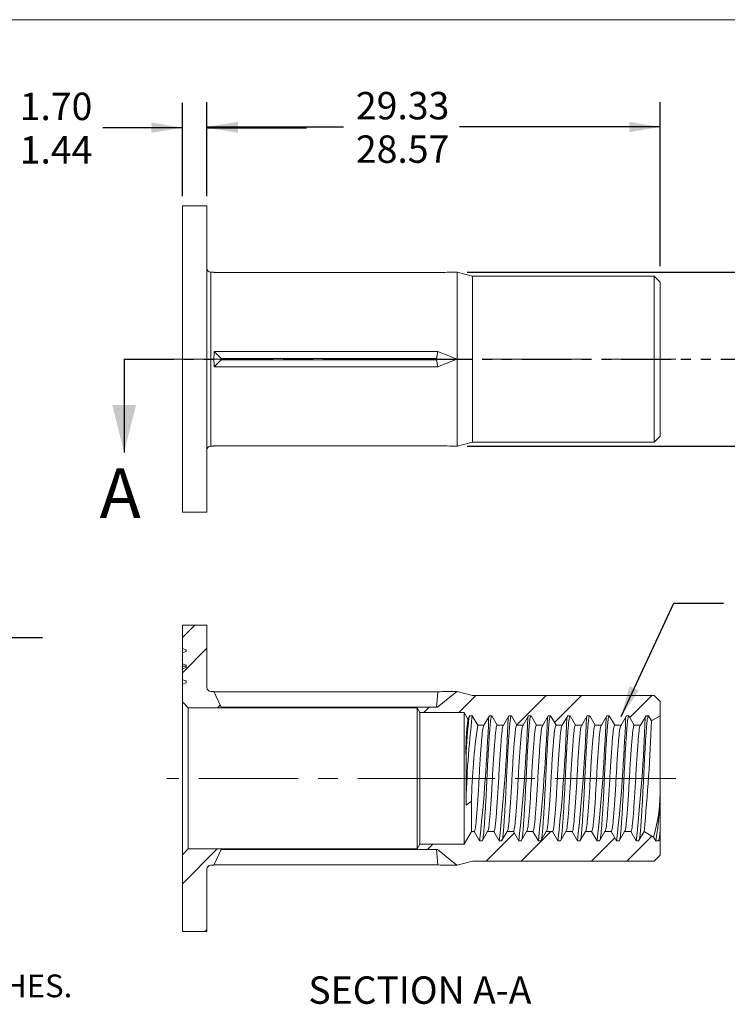
# Model space of a CAD drawing. Units: millimetres. Extents: x 8 to 270, y 5 to 208.
# Drawn here: x 122 to 212, y 82 to 208 of the extents above; entities that cross this region are included whole.
import ezdxf

# ---------------------------------------------------------------- set-up
doc = ezdxf.new("R2010")
doc.units = ezdxf.units.MM
doc.linetypes.add('CENTERX2', pattern=[20.32, 12.7, -2.54, 2.54, -2.54])
doc.linetypes.add('PHANTOM', pattern=[12.7, 6.35, -1.27, 1.27, -1.27, 1.27, -1.27])
doc.layers.add('LOGO__2', color=250, linetype='Continuous')
doc.styles.add('SLDTEXTSTYLE16', font='TXT', dxfattribs={"width": 0.75})
doc.styles.add('SLDTEXTSTYLE19', font='TXT', dxfattribs={"width": 0.700472})
doc.dimstyles.new('SLDDIMSTYLE0', dxfattribs={"dimtxt": 3.5, "dimasz": 3.9624, "dimexe": 0, "dimexo": 0.0625, "dimgap": 0.875, "dimtad": 0, "dimtih": 1, "dimtoh": 1, "dimlfac": 0.5, "dimzin": 12, "dimdsep": 46, "dimtxsty": 'SLDTEXTSTYLE16', "dimsah": 1, "dimcen": 0.09, "dimadec": 0, "dimazin": 0, "dimlim": 1, "dimtp": 0.127, "dimtm": 0.127, "dimtfac": 1, "dimtofl": 0, "dimtmove": 0, "dimatfit": 3, "dimfxl": 0, "dimtolj": 1, "dimtzin": 4, "dimarcsym": 0})
doc.dimstyles.new('SLDDIMSTYLE1', dxfattribs={"dimtxt": 3.5, "dimasz": 3.9624, "dimexe": 0, "dimexo": 0.0625, "dimgap": 0.875, "dimtad": 0, "dimtih": 1, "dimtoh": 1, "dimlfac": 0.5, "dimzin": 12, "dimdsep": 46, "dimtxsty": 'SLDTEXTSTYLE16', "dimsah": 1, "dimcen": 0.09, "dimadec": 0, "dimazin": 0, "dimlim": 1, "dimtp": 0.38, "dimtm": 0.38, "dimtfac": 1, "dimtofl": 0, "dimtmove": 0, "dimatfit": 3, "dimfxl": 0, "dimtolj": 1, "dimtzin": 12, "dimarcsym": 0})
doc.dimstyles.new('SLDDIMSTYLE2', dxfattribs={"dimtxt": 3.5, "dimasz": 3.9624, "dimexe": 0, "dimexo": 0.0625, "dimgap": 0.875, "dimtad": 0, "dimtih": 1, "dimtoh": 1, "dimlfac": 0.5, "dimzin": 4, "dimdsep": 46, "dimtxsty": 'SLDTEXTSTYLE16', "dimsah": 1, "dimcen": 0.09, "dimadec": 0, "dimazin": 0, "dimtfac": 1, "dimtofl": 0, "dimtmove": 0, "dimatfit": 3, "dimfxl": 0, "dimtolj": 1, "dimarcsym": 0})
doc.dimstyles.new('SLDDIMSTYLE3', dxfattribs={"dimtxt": 3.5, "dimasz": 3.9624, "dimexe": 0, "dimexo": 0.0625, "dimgap": 0.875, "dimtad": 0, "dimtih": 1, "dimtoh": 1, "dimlfac": 0.5, "dimzin": 12, "dimdsep": 46, "dimtxsty": 'SLDTEXTSTYLE16', "dimsah": 1, "dimcen": 0.09, "dimadec": 0, "dimazin": 0, "dimlim": 1, "dimtp": 0.09, "dimtm": 0.76, "dimtfac": 1, "dimtofl": 0, "dimtmove": 0, "dimatfit": 3, "dimfxl": 0, "dimtolj": 1, "dimtzin": 4, "dimarcsym": 0})
doc.dimstyles.new('SLDDIMSTYLE4', dxfattribs={"dimtxt": 3.9624, "dimasz": 3.9624, "dimexe": 0, "dimexo": 0.0625, "dimgap": 0.9906, "dimtad": 0, "dimtih": 1, "dimtoh": 1, "dimdec": 0, "dimzin": 0, "dimdsep": 46, "dimtxsty": 'Standard', "dimsah": 1, "dimcen": 0.09, "dimadec": 0, "dimazin": 0, "dimtfac": 1, "dimtdec": 0, "dimtofl": 0, "dimtmove": 0, "dimatfit": 3, "dimfxl": 0, "dimtolj": 1, "dimtzin": 0, "dimarcsym": 0})

# ---------------------------------------------------------------- blocks, each defined once
blk = doc.blocks.new('SW_NOTE_5')
at = {"layer": 'LOGO__2', "color": 0, "insert": (10, -4.04), "char_height": 2.9104, "attachment_point": 1, "style": 'SLDTEXTSTYLE19'}
blk.add_mtext('HOLE SIZE: 11.11 +0.15/-0.0 AFTER ALL APPLIED FINISHES.', dxfattribs=at)
blk = doc.blocks.new('*D7')
at = {"layer": 'LOGO__2'}
for p, q in [((142.65, 185.56), (142.65, 197.46)), ((145.79, 185.56), (145.79, 197.46)), ((142.65, 194.29), (132.51, 194.29)), ((145.79, 194.29), (158.49, 194.29))]:
    blk.add_line(p, q, dxfattribs=at)
for points in [[(142.65, 194.29), (138.69, 194.95), (138.69, 193.63)], [(145.79, 194.29), (149.75, 193.63), (149.75, 194.95)]]:
    blk.add_solid(points, dxfattribs=at)
at = {"layer": 'LOGO__2', "char_height": 3.5, "attachment_point": 1, "style": 'SLDTEXTSTYLE16'}
for s, insert in [('1.70', (121.88, 198.76)), ('1.44', (121.88, 193.21))]:
    blk.add_mtext(s, dxfattribs=dict(at, insert=insert))
blk = doc.blocks.new('*D8')
at = {"layer": 'LOGO__2'}
for p, q in [((145.79, 185.56), (145.79, 197.56)), ((203.69, 176.59), (203.69, 197.56)), ((145.79, 194.38), (163.23, 194.38)), ((203.69, 194.38), (178.05, 194.38))]:
    blk.add_line(p, q, dxfattribs=at)
for points in [[(145.79, 194.38), (149.75, 193.72), (149.75, 195.04)], [(203.69, 194.38), (199.73, 195.04), (199.73, 193.72)]]:
    blk.add_solid(points, dxfattribs=at)
at = {"layer": 'LOGO__2', "char_height": 3.5, "attachment_point": 1, "style": 'SLDTEXTSTYLE16'}
for s, insert in [('29.33', (164.82, 198.85)), ('28.57', (164.82, 193.3))]:
    blk.add_mtext(s, dxfattribs=dict(at, insert=insert))
blk = doc.blocks.new('*D9')
at = {"layer": 'LOGO__2'}
for p, q in [((238.54, 175.83), (238.54, 188.53)), ((179.03, 175.83), (241.71, 175.83)), ((179.03, 153.63), (241.71, 153.63)), ((238.54, 153.63), (238.54, 140.93))]:
    blk.add_line(p, q, dxfattribs=at)
for points in [[(238.54, 175.83), (239.2, 179.79), (237.88, 179.79)], [(238.54, 153.63), (237.88, 149.67), (239.2, 149.67)]]:
    blk.add_solid(points, dxfattribs=at)
at = {"layer": 'LOGO__2', "char_height": 3.5, "attachment_point": 1, "style": 'SLDTEXTSTYLE16'}
for s, insert in [('%%c', (224.14, 166.42)), ('11.10', (229.42, 166.42)), ('MAX', (242.35, 166.42))]:
    blk.add_mtext(s, dxfattribs=dict(at, insert=insert))
blk = doc.blocks.new('*D10')
at = {"layer": 'LOGO__2'}
for p, q in [((72.95, 163.46), (72.95, 126)), ((112.07, 163.46), (112.07, 126)), ((72.95, 129.17), (60.25, 129.17)), ((112.07, 129.17), (124.77, 129.17))]:
    blk.add_line(p, q, dxfattribs=at)
for points in [[(72.95, 129.17), (68.99, 129.83), (68.99, 128.51)], [(112.07, 129.17), (116.03, 128.51), (116.03, 129.83)]]:
    blk.add_solid(points, dxfattribs=at)
at = {"layer": 'LOGO__2', "char_height": 3.5, "attachment_point": 1, "style": 'SLDTEXTSTYLE16'}
for s, insert in [('19.65', (87.48, 133.64)), ('%%c', (82.2, 130.87)), ('18.80', (87.48, 128.09))]:
    blk.add_mtext(s, dxfattribs=dict(at, insert=insert))

msp = doc.modelspace()

# ---------------------------------------------------------------- hatches: boundary and pattern name
at = {"linetype": 'Continuous', "lineweight": 0}
h = msp.add_hatch(dxfattribs=at)
h.set_pattern_fill('ANSI32', style=0)
edge = h.paths.add_edge_path(flags=0)
edge.add_line((179.689, 121.781), (177.756, 122.299))
edge.add_line((177.756, 122.299), (177.689, 122.299))
edge.add_line((177.689, 122.299), (175.252, 120.299))
edge.add_line((175.252, 120.299), (147.622, 120.299))
edge.add_line((147.622, 120.299), (146.689, 122.299))
edge.add_line((146.689, 122.299), (146.289, 122.299))
edge.add_arc((146.289, 122.799), 0.5, 180, 270, ccw=False)
edge.add_line((145.789, 122.799), (145.789, 130.757))
edge.add_line((145.789, 130.757), (142.649, 130.757))
edge.add_line((142.649, 130.757), (142.649, 127.765))
edge.add_line((142.649, 127.765), (143.149, 127.631))
edge.add_line((143.149, 127.631), (143.149, 127.379))
edge.add_line((143.149, 127.379), (142.649, 127.245))
edge.add_line((142.649, 127.245), (142.649, 125.838))
edge.add_line((142.649, 125.838), (143.149, 125.666))
edge.add_line((143.149, 125.666), (143.149, 125.343))
edge.add_line((143.149, 125.343), (142.649, 125.172))
edge.add_line((142.649, 125.172), (142.649, 123.765))
edge.add_line((142.649, 123.765), (143.149, 123.631))
edge.add_line((143.149, 123.631), (143.149, 123.379))
edge.add_line((143.149, 123.379), (142.649, 123.245))
edge.add_line((142.649, 123.245), (142.649, 120.959))
edge.add_line((142.649, 120.959), (143.409, 120.199))
edge.add_line((143.409, 120.199), (172.649, 120.199))
edge.add_line((172.649, 120.199), (172.996, 119.599))
edge.add_line((172.996, 119.599), (178.649, 119.599))
edge.add_line((178.649, 119.599), (179.124, 118.777))
edge.add_spline(control_points=[(179.124, 118.777), (179.205, 118.917), (179.287, 119.058), (179.368, 119.199)], knot_values=[0, 0, 0, 0, 1, 1, 1, 1], weights=[1, 1, 1, 1], degree=3, periodic=0)
edge.add_line((179.368, 119.199), (179.681, 119.199))
edge.add_spline(control_points=[(179.681, 119.199), (179.911, 118.799), (180.142, 118.399), (180.373, 117.999)], knot_values=[0, 0, 0, 0, 1, 1, 1, 1], weights=[1, 1, 1, 1], degree=3, periodic=0)
edge.add_line((180.373, 117.999), (181.175, 117.999))
edge.add_spline(control_points=[(181.175, 117.999), (181.406, 118.399), (181.637, 118.799), (181.868, 119.199)], knot_values=[0, 0, 0, 0, 1, 1, 1, 1], weights=[1, 1, 1, 1], degree=3, periodic=0)
edge.add_line((181.868, 119.199), (182.181, 119.199))
edge.add_spline(control_points=[(182.181, 119.199), (182.411, 118.799), (182.642, 118.399), (182.873, 117.999)], knot_values=[0, 0, 0, 0, 1, 1, 1, 1], weights=[1, 1, 1, 1], degree=3, periodic=0)
edge.add_line((182.873, 117.999), (183.675, 117.999))
edge.add_spline(control_points=[(183.675, 117.999), (183.906, 118.399), (184.137, 118.799), (184.368, 119.199)], knot_values=[0, 0, 0, 0, 1, 1, 1, 1], weights=[1, 1, 1, 1], degree=3, periodic=0)
edge.add_line((184.368, 119.199), (184.681, 119.199))
edge.add_spline(control_points=[(184.681, 119.199), (184.911, 118.799), (185.142, 118.399), (185.373, 117.999)], knot_values=[0, 0, 0, 0, 1, 1, 1, 1], weights=[1, 1, 1, 1], degree=3, periodic=0)
edge.add_line((185.373, 117.999), (186.175, 117.999))
edge.add_spline(control_points=[(186.175, 117.999), (186.406, 118.399), (186.637, 118.799), (186.868, 119.199)], knot_values=[0, 0, 0, 0, 1, 1, 1, 1], weights=[1, 1, 1, 1], degree=3, periodic=0)
edge.add_line((186.868, 119.199), (187.181, 119.199))
edge.add_spline(control_points=[(187.181, 119.199), (187.411, 118.799), (187.642, 118.399), (187.873, 117.999)], knot_values=[0, 0, 0, 0, 1, 1, 1, 1], weights=[1, 1, 1, 1], degree=3, periodic=0)
edge.add_line((187.873, 117.999), (188.675, 117.999))
edge.add_spline(control_points=[(188.675, 117.999), (188.906, 118.399), (189.137, 118.799), (189.368, 119.199)], knot_values=[0, 0, 0, 0, 1, 1, 1, 1], weights=[1, 1, 1, 1], degree=3, periodic=0)
edge.add_line((189.368, 119.199), (189.681, 119.199))
edge.add_spline(control_points=[(189.681, 119.199), (189.911, 118.799), (190.142, 118.399), (190.373, 117.999)], knot_values=[0, 0, 0, 0, 1, 1, 1, 1], weights=[1, 1, 1, 1], degree=3, periodic=0)
edge.add_line((190.373, 117.999), (191.175, 117.999))
edge.add_spline(control_points=[(191.175, 117.999), (191.406, 118.399), (191.637, 118.799), (191.868, 119.199)], knot_values=[0, 0, 0, 0, 1, 1, 1, 1], weights=[1, 1, 1, 1], degree=3, periodic=0)
edge.add_line((191.868, 119.199), (192.181, 119.199))
edge.add_spline(control_points=[(192.181, 119.199), (192.411, 118.799), (192.642, 118.399), (192.873, 117.999)], knot_values=[0, 0, 0, 0, 1, 1, 1, 1], weights=[1, 1, 1, 1], degree=3, periodic=0)
edge.add_line((192.873, 117.999), (193.675, 117.999))
edge.add_spline(control_points=[(193.675, 117.999), (193.906, 118.399), (194.137, 118.799), (194.368, 119.199)], knot_values=[0, 0, 0, 0, 1, 1, 1, 1], weights=[1, 1, 1, 1], degree=3, periodic=0)
edge.add_line((194.368, 119.199), (194.681, 119.199))
edge.add_spline(control_points=[(194.681, 119.199), (194.911, 118.799), (195.142, 118.399), (195.373, 117.999)], knot_values=[0, 0, 0, 0, 1, 1, 1, 1], weights=[1, 1, 1, 1], degree=3, periodic=0)
edge.add_line((195.373, 117.999), (196.175, 117.999))
edge.add_spline(control_points=[(196.175, 117.999), (196.406, 118.399), (196.637, 118.799), (196.868, 119.199)], knot_values=[0, 0, 0, 0, 1, 1, 1, 1], weights=[1, 1, 1, 1], degree=3, periodic=0)
edge.add_line((196.868, 119.199), (197.181, 119.199))
edge.add_spline(control_points=[(197.181, 119.199), (197.411, 118.799), (197.642, 118.399), (197.873, 117.999)], knot_values=[0, 0, 0, 0, 1, 1, 1, 1], weights=[1, 1, 1, 1], degree=3, periodic=0)
edge.add_line((197.873, 117.999), (198.675, 117.999))
edge.add_spline(control_points=[(198.675, 117.999), (198.906, 118.399), (199.137, 118.799), (199.368, 119.199)], knot_values=[0, 0, 0, 0, 1, 1, 1, 1], weights=[1, 1, 1, 1], degree=3, periodic=0)
edge.add_line((199.368, 119.199), (199.681, 119.199))
edge.add_spline(control_points=[(199.681, 119.199), (199.911, 118.799), (200.142, 118.399), (200.373, 117.999)], knot_values=[0, 0, 0, 0, 1, 1, 1, 1], weights=[1, 1, 1, 1], degree=3, periodic=0)
edge.add_line((200.373, 117.999), (201.175, 117.999))
edge.add_spline(control_points=[(201.175, 117.999), (201.406, 118.399), (201.637, 118.799), (201.868, 119.199)], knot_values=[0, 0, 0, 0, 1, 1, 1, 1], weights=[1, 1, 1, 1], degree=3, periodic=0)
edge.add_line((201.868, 119.199), (202.181, 119.199))
edge.add_spline(control_points=[(202.181, 119.199), (202.306, 118.981), (202.432, 118.764), (202.558, 118.546)], knot_values=[0, 0, 0, 0, 1, 1, 1, 1], weights=[1, 1, 1, 1], degree=3, periodic=0)
edge.add_line((202.558, 118.546), (203.689, 119.199))
edge.add_line((203.689, 119.199), (203.689, 121.021))
edge.add_line((203.689, 121.021), (202.929, 121.781))
edge.add_line((202.929, 121.781), (179.689, 121.781))
h = msp.add_hatch(dxfattribs=at)
h.set_pattern_fill('ANSI32', style=0)
edge = h.paths.add_edge_path(flags=0)
edge.add_line((147.622, 102.099), (175.252, 102.099))
edge.add_line((175.252, 102.099), (177.689, 100.099))
edge.add_line((177.689, 100.099), (177.756, 100.099))
edge.add_line((177.756, 100.099), (179.689, 100.617))
edge.add_line((179.689, 100.617), (202.929, 100.617))
edge.add_line((202.929, 100.617), (203.689, 101.377))
edge.add_line((203.689, 101.377), (203.689, 103.199))
edge.add_line((203.689, 103.199), (203.495, 103.311))
edge.add_spline(control_points=[(203.495, 103.311), (203.474, 103.274), (203.452, 103.236), (203.431, 103.199)], knot_values=[0, 0, 0, 0, 1, 1, 1, 1], weights=[1, 1, 1, 1], degree=3, periodic=0)
edge.add_line((203.431, 103.199), (203.118, 103.199))
edge.add_spline(control_points=[(203.118, 103.199), (203.023, 103.364), (202.928, 103.529), (202.832, 103.694)], knot_values=[0, 0, 0, 0, 1, 1, 1, 1], weights=[1, 1, 1, 1], degree=3, periodic=0)
edge.add_line((202.832, 103.694), (201.62, 104.394))
edge.add_spline(control_points=[(201.62, 104.394), (201.39, 103.995), (201.16, 103.597), (200.931, 103.199)], knot_values=[0, 0, 0, 0, 1, 1, 1, 1], weights=[1, 1, 1, 1], degree=3, periodic=0)
edge.add_line((200.931, 103.199), (200.618, 103.199))
edge.add_spline(control_points=[(200.618, 103.199), (200.387, 103.599), (200.156, 103.999), (199.925, 104.399)], knot_values=[0, 0, 0, 0, 1, 1, 1, 1], weights=[1, 1, 1, 1], degree=3, periodic=0)
edge.add_line((199.925, 104.399), (199.123, 104.399))
edge.add_spline(control_points=[(199.123, 104.399), (198.892, 103.999), (198.661, 103.599), (198.431, 103.199)], knot_values=[0, 0, 0, 0, 1, 1, 1, 1], weights=[1, 1, 1, 1], degree=3, periodic=0)
edge.add_line((198.431, 103.199), (198.118, 103.199))
edge.add_spline(control_points=[(198.118, 103.199), (197.887, 103.599), (197.656, 103.999), (197.425, 104.399)], knot_values=[0, 0, 0, 0, 1, 1, 1, 1], weights=[1, 1, 1, 1], degree=3, periodic=0)
edge.add_line((197.425, 104.399), (196.623, 104.399))
edge.add_spline(control_points=[(196.623, 104.399), (196.392, 103.999), (196.161, 103.599), (195.931, 103.199)], knot_values=[0, 0, 0, 0, 1, 1, 1, 1], weights=[1, 1, 1, 1], degree=3, periodic=0)
edge.add_line((195.931, 103.199), (195.618, 103.199))
edge.add_spline(control_points=[(195.618, 103.199), (195.387, 103.599), (195.156, 103.999), (194.925, 104.399)], knot_values=[0, 0, 0, 0, 1, 1, 1, 1], weights=[1, 1, 1, 1], degree=3, periodic=0)
edge.add_line((194.925, 104.399), (194.123, 104.399))
edge.add_spline(control_points=[(194.123, 104.399), (193.892, 103.999), (193.661, 103.599), (193.431, 103.199)], knot_values=[0, 0, 0, 0, 1, 1, 1, 1], weights=[1, 1, 1, 1], degree=3, periodic=0)
edge.add_line((193.431, 103.199), (193.118, 103.199))
edge.add_spline(control_points=[(193.118, 103.199), (192.887, 103.599), (192.656, 103.999), (192.425, 104.399)], knot_values=[0, 0, 0, 0, 1, 1, 1, 1], weights=[1, 1, 1, 1], degree=3, periodic=0)
edge.add_line((192.425, 104.399), (191.623, 104.399))
edge.add_spline(control_points=[(191.623, 104.399), (191.392, 103.999), (191.161, 103.599), (190.931, 103.199)], knot_values=[0, 0, 0, 0, 1, 1, 1, 1], weights=[1, 1, 1, 1], degree=3, periodic=0)
edge.add_line((190.931, 103.199), (190.618, 103.199))
edge.add_spline(control_points=[(190.618, 103.199), (190.387, 103.599), (190.156, 103.999), (189.925, 104.399)], knot_values=[0, 0, 0, 0, 1, 1, 1, 1], weights=[1, 1, 1, 1], degree=3, periodic=0)
edge.add_line((189.925, 104.399), (189.123, 104.399))
edge.add_spline(control_points=[(189.123, 104.399), (188.892, 103.999), (188.661, 103.599), (188.431, 103.199)], knot_values=[0, 0, 0, 0, 1, 1, 1, 1], weights=[1, 1, 1, 1], degree=3, periodic=0)
edge.add_line((188.431, 103.199), (188.118, 103.199))
edge.add_spline(control_points=[(188.118, 103.199), (187.887, 103.599), (187.656, 103.999), (187.425, 104.399)], knot_values=[0, 0, 0, 0, 1, 1, 1, 1], weights=[1, 1, 1, 1], degree=3, periodic=0)
edge.add_line((187.425, 104.399), (186.623, 104.399))
edge.add_spline(control_points=[(186.623, 104.399), (186.392, 103.999), (186.161, 103.599), (185.931, 103.199)], knot_values=[0, 0, 0, 0, 1, 1, 1, 1], weights=[1, 1, 1, 1], degree=3, periodic=0)
edge.add_line((185.931, 103.199), (185.618, 103.199))
edge.add_spline(control_points=[(185.618, 103.199), (185.387, 103.599), (185.156, 103.999), (184.925, 104.399)], knot_values=[0, 0, 0, 0, 1, 1, 1, 1], weights=[1, 1, 1, 1], degree=3, periodic=0)
edge.add_line((184.925, 104.399), (184.123, 104.399))
edge.add_spline(control_points=[(184.123, 104.399), (183.892, 103.999), (183.661, 103.599), (183.431, 103.199)], knot_values=[0, 0, 0, 0, 1, 1, 1, 1], weights=[1, 1, 1, 1], degree=3, periodic=0)
edge.add_line((183.431, 103.199), (183.118, 103.199))
edge.add_spline(control_points=[(183.118, 103.199), (182.887, 103.599), (182.656, 103.999), (182.425, 104.399)], knot_values=[0, 0, 0, 0, 1, 1, 1, 1], weights=[1, 1, 1, 1], degree=3, periodic=0)
edge.add_line((182.425, 104.399), (181.623, 104.399))
edge.add_spline(control_points=[(181.623, 104.399), (181.392, 103.999), (181.161, 103.599), (180.931, 103.199)], knot_values=[0, 0, 0, 0, 1, 1, 1, 1], weights=[1, 1, 1, 1], degree=3, periodic=0)
edge.add_line((180.931, 103.199), (180.618, 103.199))
edge.add_spline(control_points=[(180.618, 103.199), (180.387, 103.599), (180.156, 103.999), (179.925, 104.399)], knot_values=[0, 0, 0, 0, 1, 1, 1, 1], weights=[1, 1, 1, 1], degree=3, periodic=0)
edge.add_line((179.925, 104.399), (179.573, 104.399))
edge.add_line((179.573, 104.399), (178.649, 102.799))
edge.add_line((178.649, 102.799), (172.996, 102.799))
edge.add_line((172.996, 102.799), (172.649, 102.199))
edge.add_line((172.649, 102.199), (143.409, 102.199))
edge.add_line((143.409, 102.199), (142.649, 101.439))
edge.add_line((142.649, 101.439), (142.649, 91.641))
edge.add_line((142.649, 91.641), (145.789, 91.641))
edge.add_line((145.789, 91.641), (145.789, 99.599))
edge.add_arc((146.289, 99.599), 0.5, 90, 180, ccw=False)
edge.add_line((146.289, 100.099), (146.689, 100.099))
edge.add_line((146.689, 100.099), (147.622, 102.099))

# ---------------------------------------------------------------- linework, layer by layer
at = {"color": 7, "linetype": 'Continuous', "lineweight": 0}
msp.add_line((8.38, 208.079), (270, 208.079), dxfattribs=at)
at = {"color": 7, "linetype": 'Continuous', "lineweight": 15}
for p, q in [((145.789, 184.289), (142.649, 184.289)), ((142.649, 164.731), (142.649, 184.289)), ((145.789, 164.731), (145.789, 184.289)), ((146.689, 175.831), (146.289, 175.831)), ((146.289, 164.731), (146.289, 175.831)), ((175.271, 175.788), (146.709, 175.788)), ((177.756, 175.831), (177.689, 175.831)), ((179.689, 175.313), (177.756, 175.831)), ((177.756, 164.731), (177.756, 175.831)), ((202.929, 175.313), (179.689, 175.313)), ((179.689, 164.731), (179.689, 175.313)), ((203.689, 174.553), (202.929, 175.313)), ((202.929, 164.731), (202.929, 175.313)), ((203.689, 164.731), (203.689, 174.553)), ((142.649, 145.173), (142.649, 164.731)), ((145.789, 145.173), (145.789, 164.731)), ((146.289, 153.631), (146.289, 164.731)), ((146.709, 165.711), (175.271, 165.711)), ((147.622, 164.798), (146.709, 165.711)), ((147.622, 164.798), (147.622, 164.664)), ((175.09, 164.798), (147.622, 164.798)), ((175.09, 164.798), (175.271, 165.711)), ((175.252, 164.731), (175.09, 164.798)), ((175.09, 164.664), (175.252, 164.731)), ((175.252, 164.731), (177.689, 164.731)), ((177.756, 153.631), (177.756, 164.731)), ((179.689, 154.149), (179.689, 164.731)), ((202.929, 154.149), (202.929, 164.731)), ((203.689, 154.909), (203.689, 164.731)), ((147.622, 164.664), (146.709, 163.751)), ((175.271, 163.751), (146.709, 163.751)), ((147.622, 164.664), (175.09, 164.664)), ((175.09, 164.664), (175.271, 163.751)), ((202.929, 154.149), (203.689, 154.909)), ((146.289, 153.631), (146.689, 153.631)), ((146.709, 153.674), (175.271, 153.674)), ((177.689, 153.631), (177.756, 153.631)), ((177.756, 153.631), (179.689, 154.149)), ((179.689, 154.149), (202.929, 154.149)), ((142.649, 145.173), (145.789, 145.173)), ((145.789, 130.757), (142.649, 130.757)), ((142.649, 130.757), (142.649, 127.765)), ((145.789, 122.799), (145.789, 130.757)), ((142.649, 127.765), (143.149, 127.631)), ((142.649, 127.245), (142.649, 127.765)), ((142.649, 127.245), (143.149, 127.379)), ((142.649, 127.245), (142.649, 125.838)), ((143.149, 127.379), (143.149, 127.631)), ((143.149, 125.666), (142.649, 125.838)), ((142.649, 125.505), (142.649, 125.838)), ((143.149, 125.505), (142.649, 125.505)), ((142.649, 125.172), (142.649, 125.505)), ((142.649, 125.172), (143.149, 125.343)), ((142.649, 125.172), (142.649, 123.765)), ((143.149, 125.343), (143.149, 125.666)), ((143.149, 123.631), (142.649, 123.765)), ((142.649, 123.245), (142.649, 123.765)), ((143.149, 123.379), (142.649, 123.245)), ((142.649, 123.245), (142.649, 120.959)), ((143.149, 123.379), (143.149, 123.631)), ((146.689, 122.299), (146.289, 122.299)), ((147.622, 120.299), (146.689, 122.299)), ((146.709, 122.256), (175.271, 122.256)), ((175.09, 120.299), (175.271, 122.256)), ((177.689, 122.299), (175.252, 120.299)), ((177.756, 122.299), (177.689, 122.299)), ((179.689, 121.781), (177.756, 122.299)), ((142.649, 120.959), (143.409, 120.199)), ((142.649, 120.959), (142.649, 101.439)), ((202.929, 121.781), (179.689, 121.781)), ((203.689, 121.021), (202.929, 121.781)), ((203.689, 119.199), (203.689, 121.021)), ((143.409, 120.199), (172.649, 120.199)), ((143.409, 120.199), (143.409, 102.199)), ((147.622, 120.299), (175.252, 120.299)), ((172.649, 120.199), (172.996, 119.599)), ((172.649, 120.199), (172.649, 102.199)), ((172.996, 119.599), (178.649, 119.599)), ((172.996, 119.599), (172.996, 102.799)), ((178.649, 119.599), (179.124, 118.777)), ((178.649, 119.599), (178.649, 102.799)), ((179.124, 118.777), (179.368, 119.199)), ((179.368, 119.199), (179.681, 119.199)), ((179.681, 119.199), (180.373, 117.999)), ((181.175, 117.999), (181.868, 119.199)), ((181.868, 119.199), (182.181, 119.199)), ((182.181, 119.199), (182.873, 117.999)), ((183.675, 117.999), (184.368, 119.199)), ((184.368, 119.199), (184.681, 119.199)), ((184.681, 119.199), (185.373, 117.999)), ((186.175, 117.999), (186.868, 119.199)), ((186.868, 119.199), (187.181, 119.199)), ((187.181, 119.199), (187.873, 117.999)), ((188.675, 117.999), (189.368, 119.199)), ((189.368, 119.199), (189.681, 119.199)), ((189.681, 119.199), (190.373, 117.999)), ((191.175, 117.999), (191.868, 119.199)), ((191.868, 119.199), (192.181, 119.199)), ((192.181, 119.199), (192.873, 117.999)), ((193.675, 117.999), (194.368, 119.199)), ((194.368, 119.199), (194.681, 119.199)), ((194.681, 119.199), (195.373, 117.999)), ((196.175, 117.999), (196.868, 119.199)), ((196.868, 119.199), (197.181, 119.199)), ((197.181, 119.199), (197.873, 117.999)), ((198.675, 117.999), (199.368, 119.199)), ((199.368, 119.199), (199.681, 119.199)), ((199.681, 119.199), (200.373, 117.999)), ((201.175, 117.999), (201.868, 119.199)), ((201.868, 119.199), (202.181, 119.199)), ((202.181, 119.199), (202.558, 118.546)), ((202.558, 118.546), (203.689, 119.199)), ((203.689, 119.199), (203.689, 110.055)), ((180.373, 117.999), (181.175, 117.999)), ((182.873, 117.999), (183.675, 117.999)), ((185.373, 117.999), (186.175, 117.999)), ((187.873, 117.999), (188.675, 117.999)), ((190.373, 117.999), (191.175, 117.999)), ((192.873, 117.999), (193.675, 117.999)), ((195.373, 117.999), (196.175, 117.999)), ((197.873, 117.999), (198.675, 117.999)), ((200.373, 117.999), (201.175, 117.999)), ((178.88, 107.761), (178.88, 113.957)), ((203.689, 110.055), (203.689, 104.872)), ((179.573, 108.276), (178.88, 107.761)), ((179.573, 108.276), (179.573, 104.399)), ((179.573, 104.399), (178.649, 102.799)), ((179.925, 104.399), (179.573, 104.399)), ((180.618, 103.199), (179.925, 104.399)), ((181.623, 104.399), (180.931, 103.199)), ((182.425, 104.399), (181.623, 104.399)), ((183.118, 103.199), (182.425, 104.399)), ((184.123, 104.399), (183.431, 103.199)), ((184.925, 104.399), (184.123, 104.399)), ((185.618, 103.199), (184.925, 104.399)), ((186.623, 104.399), (185.931, 103.199)), ((187.425, 104.399), (186.623, 104.399)), ((188.118, 103.199), (187.425, 104.399)), ((189.123, 104.399), (188.431, 103.199)), ((189.925, 104.399), (189.123, 104.399)), ((190.618, 103.199), (189.925, 104.399)), ((191.623, 104.399), (190.931, 103.199)), ((192.425, 104.399), (191.623, 104.399)), ((193.118, 103.199), (192.425, 104.399)), ((194.123, 104.399), (193.431, 103.199)), ((194.925, 104.399), (194.123, 104.399)), ((195.618, 103.199), (194.925, 104.399)), ((196.623, 104.399), (195.931, 103.199)), ((197.425, 104.399), (196.623, 104.399)), ((198.118, 103.199), (197.425, 104.399)), ((199.123, 104.399), (198.431, 103.199)), ((199.925, 104.399), (199.123, 104.399)), ((200.618, 103.199), (199.925, 104.399)), ((201.62, 104.394), (200.931, 103.199)), ((202.832, 103.694), (201.62, 104.394)), ((203.689, 104.872), (203.689, 103.199)), ((180.931, 103.199), (180.618, 103.199)), ((183.431, 103.199), (183.118, 103.199)), ((185.931, 103.199), (185.618, 103.199)), ((188.431, 103.199), (188.118, 103.199)), ((190.931, 103.199), (190.618, 103.199)), ((193.431, 103.199), (193.118, 103.199)), ((195.931, 103.199), (195.618, 103.199)), ((198.431, 103.199), (198.118, 103.199)), ((200.931, 103.199), (200.618, 103.199)), ((203.118, 103.199), (202.832, 103.694)), ((203.431, 103.199), (203.118, 103.199)), ((203.495, 103.311), (203.431, 103.199)), ((203.689, 103.199), (203.495, 103.311)), ((203.689, 101.377), (203.689, 103.199)), ((143.409, 102.199), (142.649, 101.439)), ((172.649, 102.199), (143.409, 102.199)), ((146.689, 100.099), (147.622, 102.099)), ((175.252, 102.099), (147.622, 102.099)), ((172.996, 102.799), (172.649, 102.199)), ((178.649, 102.799), (172.996, 102.799)), ((175.09, 102.099), (175.271, 100.142)), ((175.252, 102.099), (177.689, 100.099)), ((142.649, 101.439), (142.649, 91.641)), ((177.756, 100.099), (179.689, 100.617)), ((179.689, 100.617), (202.929, 100.617)), ((202.929, 100.617), (203.689, 101.377)), ((145.789, 91.641), (145.789, 99.599)), ((146.289, 100.099), (146.689, 100.099)), ((175.271, 100.142), (146.709, 100.142)), ((177.689, 100.099), (177.756, 100.099)), ((142.649, 91.641), (145.789, 91.641))]:
    msp.add_line(p, q, dxfattribs=at)
at = {"color": 7, "linetype": 'PHANTOM', "lineweight": 30}
msp.add_line((135.213, 164.731), (221.545, 164.731), dxfattribs=at)
at = {"color": 7, "linetype": 'Continuous', "lineweight": 30}
msp.add_line((135.213, 164.731), (135.213, 152.793), dxfattribs=at)
at = {"color": 7, "linetype": 'Continuous', "lineweight": 15, "flags": 128}
for points in [[(146.709, 175.788), (146.691, 175.826), (146.689, 175.831)], [(146.689, 153.631), (146.691, 153.636), (146.709, 153.674)]]:
    msp.add_lwpolyline(points, dxfattribs=at)
at = {"color": 7, "linetype": 'Continuous', "lineweight": 15}
for centre, radius, start, end in [((146.289, 176.331), 0.5, 180, 270), ((177.715, 106.915), 68.916, 90.02102, 92.03192), ((170.453, 164.731), 23.764, 177.63699, 182.36301), ((112.12, 6.373), 171.396, 67.50755, 68.37977), ((112.12, 323.089), 171.396, 291.62023, 292.49245), ((146.289, 153.131), 0.5, 90, 180), ((177.715, 222.547), 68.916, 267.96808, 269.97898), ((146.289, 122.799), 0.5, 180, 270), ((177.715, 53.381), 68.918, 90.02104, 92.03189), ((212.444, 114.674), 33.571, 172.98138, 181.224), ((293.516, 105.487), 114.659, 173.1316, 178.86377), ((222.557, 112.976), 43.688, 171.97302, 178.71268), ((-37.225, 127.057), 219.145, 353.74995, 357.8804), ((-34.725, 127.057), 219.145, 353.74995, 357.8804), ((-32.225, 127.057), 219.145, 353.74995, 357.8804), ((-29.725, 127.057), 219.145, 353.74995, 357.8804), ((-27.225, 127.057), 219.145, 353.74995, 357.8804), ((-24.725, 127.057), 219.145, 353.74995, 357.8804), ((-22.225, 127.057), 219.145, 353.74995, 357.8804), ((-19.725, 127.057), 219.145, 353.74995, 357.8804), ((-17.225, 127.057), 219.145, 353.74995, 357.8804), ((-32.219, 126.991), 234.928, 354.48021, 357.93981), ((262.172, 106.372), 82.621, 171.90978, 178.67887), ((181.592, 109.793), 22.098, 343.97775, 0.67854), ((158.721, 110.35), 44.969, 350.84994, 359.62393), ((199.315, 104.623), 4.381, 342.57288, 3.25013), ((193.675, 105.293), 10.023, 348.65782, 357.59104), ((146.289, 99.599), 0.5, 90, 180), ((177.715, 169.017), 68.918, 267.96811, 269.97896)]:
    msp.add_arc(centre, radius, start, end, dxfattribs=at)
for points, knots in [([(181.028, 103.446), (181.039, 103.493), (181.071, 103.629), (181.121, 104.053), (181.176, 104.69), (181.238, 105.5), (181.303, 106.464), (181.37, 107.559), (181.435, 108.741), (181.498, 109.965), (181.556, 111.199), (181.613, 112.433), (181.676, 113.657), (181.741, 114.839), (181.808, 115.934), (181.873, 116.899), (181.935, 117.706), (181.99, 118.352), (182.05, 118.828), (182.114, 119.14), (182.158, 119.179), (182.181, 119.199)], [0, 0, 0, 0, 0.028272, 0.081442, 0.1336237, 0.1873126, 0.2421484, 0.2974568, 0.3525279, 0.4066697, 0.4592589, 0.511848, 0.5659898, 0.6210609, 0.6763693, 0.7312051, 0.784894, 0.8370757, 0.8902457, 0.9447709, 1, 1, 1, 1]), ([(183.528, 103.446), (183.539, 103.493), (183.571, 103.629), (183.621, 104.053), (183.676, 104.69), (183.738, 105.5), (183.803, 106.464), (183.87, 107.559), (183.935, 108.741), (183.998, 109.965), (184.056, 111.199), (184.113, 112.433), (184.176, 113.657), (184.241, 114.839), (184.308, 115.934), (184.373, 116.899), (184.435, 117.706), (184.49, 118.352), (184.55, 118.828), (184.614, 119.14), (184.658, 119.179), (184.681, 119.199)], [0, 0, 0, 0, 0.028272, 0.081442, 0.1336237, 0.1873126, 0.2421484, 0.2974568, 0.3525279, 0.4066697, 0.4592589, 0.511848, 0.5659898, 0.6210609, 0.6763693, 0.7312051, 0.784894, 0.8370757, 0.8902457, 0.9447709, 1, 1, 1, 1]), ([(186.028, 103.446), (186.039, 103.493), (186.071, 103.629), (186.121, 104.053), (186.176, 104.69), (186.238, 105.5), (186.303, 106.464), (186.37, 107.559), (186.435, 108.741), (186.498, 109.965), (186.556, 111.199), (186.613, 112.433), (186.676, 113.657), (186.741, 114.839), (186.808, 115.934), (186.873, 116.899), (186.935, 117.706), (186.99, 118.352), (187.05, 118.828), (187.114, 119.14), (187.158, 119.179), (187.181, 119.199)], [0, 0, 0, 0, 0.028272, 0.081442, 0.1336237, 0.1873126, 0.2421484, 0.2974568, 0.3525279, 0.4066697, 0.4592589, 0.511848, 0.5659898, 0.6210609, 0.6763693, 0.7312051, 0.784894, 0.8370757, 0.8902457, 0.9447709, 1, 1, 1, 1]), ([(188.528, 103.446), (188.539, 103.493), (188.571, 103.629), (188.621, 104.053), (188.676, 104.69), (188.738, 105.5), (188.803, 106.464), (188.87, 107.559), (188.935, 108.741), (188.998, 109.965), (189.056, 111.199), (189.113, 112.433), (189.176, 113.657), (189.241, 114.839), (189.308, 115.934), (189.373, 116.899), (189.435, 117.706), (189.49, 118.352), (189.55, 118.828), (189.614, 119.14), (189.658, 119.179), (189.681, 119.199)], [0, 0, 0, 0, 0.028272, 0.081442, 0.1336237, 0.1873126, 0.2421484, 0.2974568, 0.3525279, 0.4066697, 0.4592589, 0.511848, 0.5659898, 0.6210609, 0.6763693, 0.7312051, 0.784894, 0.8370757, 0.8902457, 0.9447709, 1, 1, 1, 1]), ([(191.028, 103.446), (191.039, 103.493), (191.071, 103.629), (191.121, 104.053), (191.176, 104.69), (191.238, 105.5), (191.303, 106.464), (191.37, 107.559), (191.435, 108.741), (191.498, 109.965), (191.556, 111.199), (191.613, 112.433), (191.676, 113.657), (191.741, 114.839), (191.808, 115.934), (191.873, 116.899), (191.935, 117.706), (191.99, 118.352), (192.05, 118.828), (192.114, 119.14), (192.158, 119.179), (192.181, 119.199)], [0, 0, 0, 0, 0.028272, 0.081442, 0.1336237, 0.1873126, 0.2421484, 0.2974568, 0.3525279, 0.4066697, 0.4592589, 0.511848, 0.5659898, 0.6210609, 0.6763693, 0.7312051, 0.784894, 0.8370757, 0.8902457, 0.9447709, 1, 1, 1, 1]), ([(193.528, 103.446), (193.539, 103.493), (193.571, 103.629), (193.621, 104.053), (193.676, 104.69), (193.738, 105.5), (193.803, 106.464), (193.87, 107.559), (193.935, 108.741), (193.998, 109.965), (194.056, 111.199), (194.113, 112.433), (194.176, 113.657), (194.241, 114.839), (194.308, 115.934), (194.373, 116.899), (194.435, 117.706), (194.49, 118.352), (194.55, 118.828), (194.614, 119.14), (194.658, 119.179), (194.681, 119.199)], [0, 0, 0, 0, 0.028272, 0.081442, 0.1336237, 0.1873126, 0.2421484, 0.2974568, 0.3525279, 0.4066697, 0.4592589, 0.511848, 0.5659898, 0.6210609, 0.6763693, 0.7312051, 0.784894, 0.8370757, 0.8902457, 0.9447709, 1, 1, 1, 1]), ([(196.028, 103.446), (196.039, 103.493), (196.071, 103.629), (196.121, 104.053), (196.176, 104.69), (196.238, 105.5), (196.303, 106.464), (196.37, 107.559), (196.435, 108.741), (196.498, 109.965), (196.556, 111.199), (196.613, 112.433), (196.676, 113.657), (196.741, 114.839), (196.808, 115.934), (196.873, 116.899), (196.935, 117.706), (196.99, 118.352), (197.05, 118.828), (197.114, 119.14), (197.158, 119.179), (197.181, 119.199)], [0, 0, 0, 0, 0.028272, 0.081442, 0.1336237, 0.1873126, 0.2421484, 0.2974568, 0.3525279, 0.4066697, 0.4592589, 0.511848, 0.5659898, 0.6210609, 0.6763693, 0.7312051, 0.784894, 0.8370757, 0.8902457, 0.9447709, 1, 1, 1, 1]), ([(198.528, 103.446), (198.539, 103.493), (198.571, 103.629), (198.621, 104.053), (198.676, 104.69), (198.738, 105.5), (198.803, 106.464), (198.87, 107.559), (198.935, 108.741), (198.998, 109.965), (199.056, 111.199), (199.113, 112.433), (199.176, 113.657), (199.241, 114.839), (199.308, 115.934), (199.373, 116.899), (199.435, 117.706), (199.49, 118.352), (199.55, 118.828), (199.614, 119.14), (199.658, 119.179), (199.681, 119.199)], [0, 0, 0, 0, 0.028272, 0.081442, 0.1336237, 0.1873126, 0.2421484, 0.2974568, 0.3525279, 0.4066697, 0.4592589, 0.511848, 0.5659898, 0.6210609, 0.6763693, 0.7312051, 0.784894, 0.8370757, 0.8902457, 0.9447709, 1, 1, 1, 1]), ([(201.028, 103.446), (201.039, 103.493), (201.071, 103.629), (201.121, 104.053), (201.176, 104.69), (201.238, 105.5), (201.303, 106.464), (201.37, 107.559), (201.435, 108.741), (201.498, 109.965), (201.556, 111.199), (201.613, 112.433), (201.676, 113.657), (201.741, 114.839), (201.808, 115.934), (201.873, 116.899), (201.935, 117.706), (201.99, 118.352), (202.05, 118.828), (202.114, 119.14), (202.158, 119.179), (202.181, 119.199)], [0, 0, 0, 0, 0.028272, 0.081442, 0.1336237, 0.1873126, 0.2421484, 0.2974568, 0.3525279, 0.4066697, 0.4592588, 0.511848, 0.5659898, 0.6210609, 0.6763693, 0.7312051, 0.784894, 0.8370757, 0.8902457, 0.9447709, 1, 1, 1, 1]), ([(179.925, 104.399), (179.981, 104.399), (180.037, 104.589), (180.111, 105.096), (180.133, 105.297), (180.18, 105.775), (180.206, 106.054), (180.285, 106.999), (180.342, 107.776), (180.452, 109.454), (180.505, 110.349), (180.595, 112.049), (180.648, 112.944), (180.758, 114.622), (180.815, 115.399), (180.895, 116.344), (180.92, 116.623), (180.967, 117.101), (180.989, 117.302), (181.064, 117.809), (181.119, 117.999), (181.175, 117.999)], [0, 0, 0, 0, 0.125, 0.125, 0.1875, 0.1875, 0.25, 0.25, 0.375, 0.375, 0.5, 0.5, 0.625, 0.625, 0.75, 0.75, 0.8125, 0.8125, 0.875, 0.875, 1, 1, 1, 1]), ([(181.623, 104.399), (181.679, 104.399), (181.735, 104.589), (181.809, 105.096), (181.831, 105.297), (181.878, 105.775), (181.904, 106.054), (181.983, 106.999), (182.04, 107.776), (182.151, 109.454), (182.203, 110.349), (182.293, 112.049), (182.346, 112.944), (182.456, 114.622), (182.513, 115.399), (182.593, 116.344), (182.618, 116.623), (182.666, 117.101), (182.688, 117.302), (182.762, 117.809), (182.817, 117.999), (182.873, 117.999)], [0, 0, 0, 0, 0.125, 0.125, 0.1875, 0.1875, 0.25, 0.25, 0.375, 0.375, 0.5, 0.5, 0.625, 0.625, 0.75, 0.75, 0.8125, 0.8125, 0.875, 0.875, 1, 1, 1, 1]), ([(182.425, 104.399), (182.481, 104.399), (182.537, 104.589), (182.611, 105.096), (182.633, 105.297), (182.68, 105.775), (182.706, 106.054), (182.785, 106.999), (182.842, 107.776), (182.952, 109.454), (183.005, 110.349), (183.095, 112.049), (183.148, 112.944), (183.258, 114.622), (183.315, 115.399), (183.395, 116.344), (183.42, 116.623), (183.467, 117.101), (183.489, 117.302), (183.564, 117.809), (183.619, 117.999), (183.675, 117.999)], [0, 0, 0, 0, 0.125, 0.125, 0.1875, 0.1875, 0.25, 0.25, 0.375, 0.375, 0.5, 0.5, 0.625, 0.625, 0.75, 0.75, 0.8125, 0.8125, 0.875, 0.875, 1, 1, 1, 1]), ([(184.123, 104.399), (184.179, 104.399), (184.235, 104.589), (184.309, 105.096), (184.331, 105.297), (184.378, 105.775), (184.404, 106.054), (184.483, 106.999), (184.54, 107.776), (184.651, 109.454), (184.703, 110.349), (184.793, 112.049), (184.846, 112.944), (184.956, 114.622), (185.013, 115.399), (185.093, 116.344), (185.118, 116.623), (185.166, 117.101), (185.188, 117.302), (185.262, 117.809), (185.317, 117.999), (185.373, 117.999)], [0, 0, 0, 0, 0.125, 0.125, 0.1875, 0.1875, 0.25, 0.25, 0.375, 0.375, 0.5, 0.5, 0.625, 0.625, 0.75, 0.75, 0.8125, 0.8125, 0.875, 0.875, 1, 1, 1, 1]), ([(184.925, 104.399), (184.981, 104.399), (185.037, 104.589), (185.111, 105.096), (185.133, 105.297), (185.18, 105.775), (185.206, 106.054), (185.285, 106.999), (185.342, 107.776), (185.452, 109.454), (185.505, 110.349), (185.595, 112.049), (185.648, 112.944), (185.758, 114.622), (185.815, 115.399), (185.895, 116.344), (185.92, 116.623), (185.967, 117.101), (185.989, 117.302), (186.064, 117.809), (186.119, 117.999), (186.175, 117.999)], [0, 0, 0, 0, 0.125, 0.125, 0.1875, 0.1875, 0.25, 0.25, 0.375, 0.375, 0.5, 0.5, 0.625, 0.625, 0.75, 0.75, 0.8125, 0.8125, 0.875, 0.875, 1, 1, 1, 1]), ([(186.623, 104.399), (186.679, 104.399), (186.735, 104.589), (186.809, 105.096), (186.831, 105.297), (186.878, 105.775), (186.904, 106.054), (186.983, 106.999), (187.04, 107.776), (187.151, 109.454), (187.203, 110.349), (187.293, 112.049), (187.346, 112.944), (187.456, 114.622), (187.513, 115.399), (187.593, 116.344), (187.618, 116.623), (187.666, 117.101), (187.688, 117.302), (187.762, 117.809), (187.817, 117.999), (187.873, 117.999)], [0, 0, 0, 0, 0.125, 0.125, 0.1875, 0.1875, 0.25, 0.25, 0.375, 0.375, 0.5, 0.5, 0.625, 0.625, 0.75, 0.75, 0.8125, 0.8125, 0.875, 0.875, 1, 1, 1, 1]), ([(187.425, 104.399), (187.481, 104.399), (187.537, 104.589), (187.611, 105.096), (187.633, 105.297), (187.68, 105.775), (187.706, 106.054), (187.785, 106.999), (187.842, 107.776), (187.952, 109.454), (188.005, 110.349), (188.095, 112.049), (188.148, 112.944), (188.258, 114.622), (188.315, 115.399), (188.395, 116.344), (188.42, 116.623), (188.467, 117.101), (188.489, 117.302), (188.564, 117.809), (188.619, 117.999), (188.675, 117.999)], [0, 0, 0, 0, 0.125, 0.125, 0.1875, 0.1875, 0.25, 0.25, 0.375, 0.375, 0.5, 0.5, 0.625, 0.625, 0.75, 0.75, 0.8125, 0.8125, 0.875, 0.875, 1, 1, 1, 1]), ([(189.123, 104.399), (189.179, 104.399), (189.235, 104.589), (189.309, 105.096), (189.331, 105.297), (189.378, 105.775), (189.404, 106.054), (189.483, 106.999), (189.54, 107.776), (189.651, 109.454), (189.703, 110.349), (189.793, 112.049), (189.846, 112.944), (189.956, 114.622), (190.013, 115.399), (190.093, 116.344), (190.118, 116.623), (190.166, 117.101), (190.188, 117.302), (190.262, 117.809), (190.317, 117.999), (190.373, 117.999)], [0, 0, 0, 0, 0.125, 0.125, 0.1875, 0.1875, 0.25, 0.25, 0.375, 0.375, 0.5, 0.5, 0.625, 0.625, 0.75, 0.75, 0.8125, 0.8125, 0.875, 0.875, 1, 1, 1, 1]), ([(189.925, 104.399), (189.981, 104.399), (190.037, 104.589), (190.111, 105.096), (190.133, 105.297), (190.18, 105.775), (190.206, 106.054), (190.285, 106.999), (190.342, 107.776), (190.452, 109.454), (190.505, 110.349), (190.595, 112.049), (190.648, 112.944), (190.758, 114.622), (190.815, 115.399), (190.895, 116.344), (190.92, 116.623), (190.967, 117.101), (190.989, 117.302), (191.064, 117.809), (191.119, 117.999), (191.175, 117.999)], [0, 0, 0, 0, 0.125, 0.125, 0.1875, 0.1875, 0.25, 0.25, 0.375, 0.375, 0.5, 0.5, 0.625, 0.625, 0.75, 0.75, 0.8125, 0.8125, 0.875, 0.875, 1, 1, 1, 1]), ([(191.623, 104.399), (191.679, 104.399), (191.735, 104.589), (191.809, 105.096), (191.831, 105.297), (191.878, 105.775), (191.904, 106.054), (191.983, 106.999), (192.04, 107.776), (192.151, 109.454), (192.203, 110.349), (192.293, 112.049), (192.346, 112.944), (192.456, 114.622), (192.513, 115.399), (192.593, 116.344), (192.618, 116.623), (192.666, 117.101), (192.688, 117.302), (192.762, 117.809), (192.817, 117.999), (192.873, 117.999)], [0, 0, 0, 0, 0.125, 0.125, 0.1875, 0.1875, 0.25, 0.25, 0.375, 0.375, 0.5, 0.5, 0.625, 0.625, 0.75, 0.75, 0.8125, 0.8125, 0.875, 0.875, 1, 1, 1, 1]), ([(192.425, 104.399), (192.481, 104.399), (192.537, 104.589), (192.611, 105.096), (192.633, 105.297), (192.68, 105.775), (192.706, 106.054), (192.785, 106.999), (192.842, 107.776), (192.952, 109.454), (193.005, 110.349), (193.095, 112.049), (193.148, 112.944), (193.258, 114.622), (193.315, 115.399), (193.395, 116.344), (193.42, 116.623), (193.467, 117.101), (193.489, 117.302), (193.564, 117.809), (193.619, 117.999), (193.675, 117.999)], [0, 0, 0, 0, 0.125, 0.125, 0.1875, 0.1875, 0.25, 0.25, 0.375, 0.375, 0.5, 0.5, 0.625, 0.625, 0.75, 0.75, 0.8125, 0.8125, 0.875, 0.875, 1, 1, 1, 1]), ([(194.123, 104.399), (194.179, 104.399), (194.235, 104.589), (194.309, 105.096), (194.331, 105.297), (194.378, 105.775), (194.404, 106.054), (194.483, 106.999), (194.54, 107.776), (194.651, 109.454), (194.703, 110.349), (194.793, 112.049), (194.846, 112.944), (194.956, 114.622), (195.013, 115.399), (195.093, 116.344), (195.118, 116.623), (195.166, 117.101), (195.188, 117.302), (195.262, 117.809), (195.317, 117.999), (195.373, 117.999)], [0, 0, 0, 0, 0.125, 0.125, 0.1875, 0.1875, 0.25, 0.25, 0.375, 0.375, 0.5, 0.5, 0.625, 0.625, 0.75, 0.75, 0.8125, 0.8125, 0.875, 0.875, 1, 1, 1, 1]), ([(194.925, 104.399), (194.981, 104.399), (195.037, 104.589), (195.111, 105.096), (195.133, 105.297), (195.18, 105.775), (195.206, 106.054), (195.285, 106.999), (195.342, 107.776), (195.452, 109.454), (195.505, 110.349), (195.595, 112.049), (195.648, 112.944), (195.758, 114.622), (195.815, 115.399), (195.895, 116.344), (195.92, 116.623), (195.967, 117.101), (195.989, 117.302), (196.064, 117.809), (196.119, 117.999), (196.175, 117.999)], [0, 0, 0, 0, 0.125, 0.125, 0.1875, 0.1875, 0.25, 0.25, 0.375, 0.375, 0.5, 0.5, 0.625, 0.625, 0.75, 0.75, 0.8125, 0.8125, 0.875, 0.875, 1, 1, 1, 1]), ([(196.623, 104.399), (196.679, 104.399), (196.735, 104.589), (196.809, 105.096), (196.831, 105.297), (196.878, 105.775), (196.904, 106.054), (196.983, 106.999), (197.04, 107.776), (197.151, 109.454), (197.203, 110.349), (197.293, 112.049), (197.346, 112.944), (197.456, 114.622), (197.513, 115.399), (197.593, 116.344), (197.618, 116.623), (197.666, 117.101), (197.688, 117.302), (197.762, 117.809), (197.817, 117.999), (197.873, 117.999)], [0, 0, 0, 0, 0.125, 0.125, 0.1875, 0.1875, 0.25, 0.25, 0.375, 0.375, 0.5, 0.5, 0.625, 0.625, 0.75, 0.75, 0.8125, 0.8125, 0.875, 0.875, 1, 1, 1, 1]), ([(197.425, 104.399), (197.481, 104.399), (197.537, 104.589), (197.611, 105.096), (197.633, 105.297), (197.68, 105.775), (197.706, 106.054), (197.785, 106.999), (197.842, 107.776), (197.952, 109.454), (198.005, 110.349), (198.095, 112.049), (198.148, 112.944), (198.258, 114.622), (198.315, 115.399), (198.395, 116.344), (198.42, 116.623), (198.467, 117.101), (198.489, 117.302), (198.564, 117.809), (198.619, 117.999), (198.675, 117.999)], [0, 0, 0, 0, 0.125, 0.125, 0.1875, 0.1875, 0.25, 0.25, 0.375, 0.375, 0.5, 0.5, 0.625, 0.625, 0.75, 0.75, 0.8125, 0.8125, 0.875, 0.875, 1, 1, 1, 1]), ([(199.123, 104.399), (199.179, 104.399), (199.235, 104.589), (199.309, 105.096), (199.331, 105.297), (199.378, 105.775), (199.404, 106.054), (199.483, 106.999), (199.54, 107.776), (199.651, 109.454), (199.703, 110.349), (199.793, 112.049), (199.846, 112.944), (199.956, 114.622), (200.013, 115.399), (200.093, 116.344), (200.118, 116.623), (200.166, 117.101), (200.188, 117.302), (200.262, 117.809), (200.317, 117.999), (200.373, 117.999)], [0, 0, 0, 0, 0.125, 0.125, 0.1875, 0.1875, 0.25, 0.25, 0.375, 0.375, 0.5, 0.5, 0.625, 0.625, 0.75, 0.75, 0.8125, 0.8125, 0.875, 0.875, 1, 1, 1, 1]), ([(199.925, 104.399), (199.981, 104.399), (200.037, 104.589), (200.111, 105.096), (200.133, 105.297), (200.18, 105.775), (200.206, 106.054), (200.285, 106.999), (200.342, 107.776), (200.452, 109.454), (200.505, 110.349), (200.595, 112.049), (200.648, 112.944), (200.758, 114.622), (200.815, 115.399), (200.895, 116.344), (200.92, 116.623), (200.967, 117.101), (200.989, 117.302), (201.064, 117.809), (201.119, 117.999), (201.175, 117.999)], [0, 0, 0, 0, 0.125, 0.125, 0.1875, 0.1875, 0.25, 0.25, 0.375, 0.375, 0.5, 0.5, 0.625, 0.625, 0.75, 0.75, 0.8125, 0.8125, 0.875, 0.875, 1, 1, 1, 1])]:
    msp.add_open_spline(points, degree=3, knots=knots, dxfattribs=at)
at = {"color": 7, "linetype": 'Continuous', "lineweight": 30}
msp.add_solid([(135.213, 152.793), (136.737, 158.889), (133.689, 158.889)], dxfattribs=at)
at = {"layer": 'LOGO__2', "color": 7, "linetype": 'CENTERX2', "lineweight": 0}
for p, q in [((140.649, 164.731), (205.689, 164.731)), ((177.756, 111.199), (140.649, 111.199)), ((177.756, 111.199), (179.689, 111.199)), ((202.929, 111.199), (179.689, 111.199)), ((202.929, 111.199), (205.689, 111.199))]:
    msp.add_line(p, q, dxfattribs=at)

# ---------------------------------------------------------------- block references
at = {"layer": 'LOGO__2'}
msp.add_blockref('SW_NOTE_5', (11.523, 90.19), dxfattribs=at)

# ---------------------------------------------------------------- texts
at = {"color": 7, "linetype": 'Continuous', "insert": (132.083, 150.776), "char_height": 6.35, "attachment_point": 1, "style": 'SLDTEXTSTYLE16'}
msp.add_mtext('A', dxfattribs=at)
at = {"layer": 'LOGO__2', "insert": (158.746, 85.906), "char_height": 3.5, "attachment_point": 1, "style": 'SLDTEXTSTYLE16'}
msp.add_mtext('SECTION A-A', dxfattribs=at)

# ---------------------------------------------------------------- dimensions: what is measured, and where the dimension line sits
at = {"layer": 'LOGO__2'}
for base, p1, dimstyle, picture, middle in [((145.789, 194.289), (142.649, 184.289), 'SLDDIMSTYLE0', '*D7', (126.401, 194.289)), ((145.789, 194.381), (203.689, 174.553), 'SLDDIMSTYLE1', '*D8', (170.641, 194.381))]:
    dim = msp.add_linear_dim(base=base, p1=p1, p2=(145.789, 184.289), dimstyle=dimstyle, dxfattribs=at)
    dim.commit()
    dim.dimension.update_dxf_attribs({"geometry": picture, "text_midpoint": middle, "dimtype": 160})
dim = msp.add_linear_dim(base=(238.536, 153.631), p1=(177.756, 175.831), p2=(177.756, 153.631), angle=90, text='%%c<>', dimstyle='SLDDIMSTYLE2', dxfattribs=at)
dim.commit()
dim.dimension.update_dxf_attribs({"geometry": '*D9', "text_midpoint": (238.536, 164.731), "dimtype": 160})
dim = msp.add_linear_dim(base=(112.069, 129.173), p1=(72.953, 164.731), p2=(112.069, 164.731), text='%%c<>', dimstyle='SLDDIMSTYLE3', dxfattribs=at)
dim.commit()
dim.dimension.update_dxf_attribs({"geometry": '*D10', "text_midpoint": (90.656, 129.173), "dimtype": 160})

# ---------------------------------------------------------------- leaders
msp.add_leader([(198.694, 119.113), (205.411, 133.586), (211.761, 133.586)], dimstyle='SLDDIMSTYLE4', dxfattribs=at)

doc.saveas('drawing.dxf')
